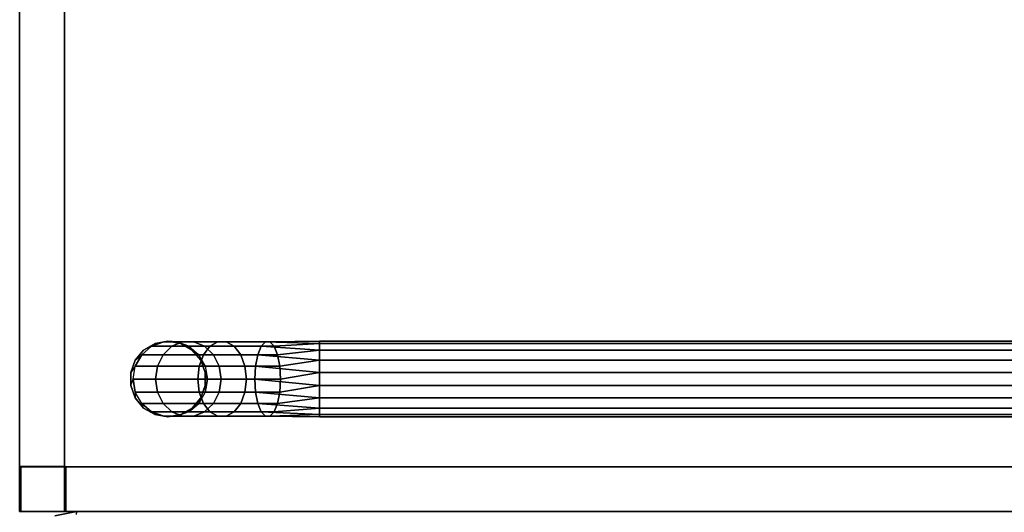
# Model space of a CAD drawing. Extents: x -12 to 413, y 0 to 160.
# Drawn here: x 162 to 175, y 147 to 153 of the extents above; entities that cross this region are included whole.
import ezdxf

# ---------------------------------------------------------------- set-up
doc = ezdxf.new("R2010")
doc.units = 0
doc.header["$LTSCALE"] = 30
doc.header["$MEASUREMENT"] = 0
for name, color, linetype in [('1', 4, 'CONTINUOUS'), ('AFUCH-3-BKFB', 5, 'CONTINUOUS'), ('AFUTL-3-BSLW', 15, 'CONTINUOUS'), ('AFUTL-3-FMPT', 4, 'CONTINUOUS'), ('AFUTL-3-TPLW', 19, 'CONTINUOUS')]:
    doc.layers.add(name, color=color, linetype=linetype)

# ---------------------------------------------------------------- blocks, each defined once
blk = doc.blocks.new('KMPCRNRFW')
at = {"layer": 'AFUCH-3-BKFB'}
for points, invisible_edges in [([(0.466, -0.065, 31.595), (0.75, 0, 31.5), (0.463, -0.057, 31.5)], 9), ([(0.75, -0.019, 2.154), (0.75, 0, 2.25), (0.463, -0.057, 2.25), (0.47, -0.075, 2.154)], 12), ([(0.75, 0, 2.25), (0.75, 0, 31.5), (0.463, -0.057, 31.5), (0.463, -0.057, 2.25)], 4), ([(0.75, -0.038, 31.691), (0.75, 0, 31.5), (0.466, -0.065, 31.595)], 14), ([(25.25, -0.019, 2.154), (25.25, 0, 2.25), (0.75, 0, 2.25), (0.75, -0.019, 2.154)], 8), ([(25.25, 0, 31.5), (25.25, -0.038, 31.691), (0.75, -0.038, 31.691), (0.75, 0, 31.5)], 2)]:
    blk.add_3dface(points, dxfattribs=dict(at, invisible_edges=invisible_edges))
blk.add_3dface([(25.25, 0, 2.25), (25.25, 0, 31.5), (0.75, 0, 31.5), (0.75, 0, 2.25)], dxfattribs=at)
blk = doc.blocks.new('AGIH13TNP')
at = {"layer": 'AFUTL-3-BSLW'}
for points in [[(6.5, -12.39, 16.44), (5.91, -12.39, 16.44), (5.91, 13, 16.44), (6.5, 13, 16.44)], [(6.5, 13, 5), (5.91, 13, 5), (5.91, -12.39, 5), (6.5, -12.39, 5)], [(-5.89, -13, 16.44), (-5.89, -12.41, 16.44), (6.5, -12.41, 16.44), (6.5, -13, 16.44)], [(-5.89, -12.41, 5), (-5.89, -13, 5), (6.5, -13, 5), (6.5, -12.41, 5)], [(6.5, -13, 14.16), (6.5, -12.41, 14.16), (5.905, -12.41, 14.16), (5.905, -13, 14.16)], [(5.905, -12.41, 14.16), (5.905, -13, 14.16), (5.905, -13, 12.14), (5.905, -12.41, 12.14)], [(5.905, -13, 12.14), (5.905, -12.41, 12.14), (6.5, -12.41, 12.14), (6.5, -13, 12.14)], [(6.5, -13, 10.14), (6.5, -12.41, 10.14), (5.905, -12.41, 10.14), (5.905, -13, 10.14)], [(5.905, -12.41, 10.14), (5.905, -13, 10.14), (5.905, -13, 8.12), (5.905, -12.41, 8.12)], [(5.905, -13, 8.12), (5.905, -12.41, 8.12), (6.5, -12.41, 8.12), (6.5, -13, 8.12)], [(6.5, -12.39, 8.13), (5.91, -12.39, 8.13), (5.91, -12.985, 8.13), (6.5, -12.985, 8.13)], [(6.5, -12.985, 10.13), (5.91, -12.985, 10.13), (5.91, -12.39, 10.13), (6.5, -12.39, 10.13)], [(5.91, -12.39, 10.13), (6.5, -12.39, 10.13), (6.5, -12.39, 12.15), (5.91, -12.39, 12.15)], [(6.5, -12.39, 12.15), (5.91, -12.39, 12.15), (5.91, -12.985, 12.15), (6.5, -12.985, 12.15)], [(6.5, -12.985, 14.15), (5.91, -12.985, 14.15), (5.91, -12.39, 14.15), (6.5, -12.39, 14.15)], [(5.91, -12.39, 14.15), (6.5, -12.39, 14.15), (6.5, -12.39, 16.44), (5.91, -12.39, 16.44)], [(6.5, -12.39, 5), (5.91, -12.39, 5), (5.91, -12.39, 8.13), (6.5, -12.39, 8.13)], [(6.5, -12.41, 16.44), (6.5, -13, 16.44), (6.5, -13, 14.16), (6.5, -12.41, 14.16)], [(6.5, -12.41, 12.14), (6.5, -13, 12.14), (6.5, -13, 10.14), (6.5, -12.41, 10.14)], [(6.5, -13, 8.12), (6.5, -12.41, 8.12), (6.5, -12.41, 5), (6.5, -13, 5)], [(5.91, -12.985, 8.13), (6.5, -12.985, 8.13), (6.5, -12.985, 10.13), (5.91, -12.985, 10.13)], [(5.91, -12.985, 12.15), (6.5, -12.985, 12.15), (6.5, -12.985, 14.15), (5.91, -12.985, 14.15)]]:
    blk.add_3dface(points, dxfattribs=at)
for points, invisible_edges in [([(5.91, -12.39, 16.44), (5.91, -12.39, 14.15), (5.91, 13, 16.44)], 2), ([(5.91, 13, 16.44), (5.91, 13, 14.16), (5.91, -12.39, 14.15)], 10), ([(5.91, 12.405, 12.14), (5.91, -12.39, 12.15), (5.91, -12.39, 10.13), (5.91, 13, 12.14)], 5), ([(5.91, -12.39, 10.13), (5.91, 13, 12.14), (5.91, 13, 10.14), (5.91, -12.39, 10.13)], 5), ([(5.91, -12.39, 5), (5.91, -12.39, 8.13), (5.91, 13, 8.12)], 10), ([(5.91, 13, 8.12), (5.91, 13, 8.12), (5.91, 13, 5), (5.91, -12.39, 5)], 8), ([(6.5, -12.39, 16.44), (6.5, -12.39, 14.15), (6.5, 13, 16.44)], 2), ([(6.5, 13, 16.44), (6.5, 13, 14.16), (6.5, -12.39, 14.15)], 10), ([(6.5, 12.405, 12.14), (6.5, -12.39, 12.15), (6.5, -12.39, 10.13), (6.5, 13, 12.14)], 5), ([(6.5, -12.39, 10.13), (6.5, 13, 12.14), (6.5, 13, 10.14), (6.5, -12.39, 10.13)], 5), ([(6.5, -12.39, 5), (6.5, -12.39, 8.13), (6.5, 13, 8.12)], 10), ([(6.5, 13, 8.12), (6.5, 13, 8.12), (6.5, 13, 5), (6.5, -12.39, 5)], 8), ([(5.91, -12.985, 12.15), (5.91, -12.985, 14.15), (5.91, 12.405, 14.16)], 10), ([(5.91, 12.405, 14.16), (5.91, 12.405, 14.16), (5.91, 12.405, 12.14), (5.91, -12.985, 12.15)], 12), ([(5.91, -12.985, 8.13), (5.91, -12.985, 10.13), (5.91, 12.405, 10.14)], 10), ([(5.91, 12.405, 10.14), (5.91, 12.405, 10.14), (5.91, 12.405, 8.12), (5.91, -12.985, 8.13)], 12), ([(6.5, -12.985, 12.15), (6.5, -12.985, 14.15), (6.5, 12.405, 14.16)], 10), ([(6.5, 12.405, 14.16), (6.5, 12.405, 14.16), (6.5, 12.405, 12.14), (6.5, -12.985, 12.15)], 12), ([(6.5, -12.985, 8.13), (6.5, -12.985, 10.13), (6.5, 12.405, 10.14)], 10), ([(6.5, 12.405, 10.14), (6.5, 12.405, 10.14), (6.5, 12.405, 8.12), (6.5, -12.985, 8.13)], 12), ([(-6.485, -12.41, 12.15), (-6.485, -12.41, 14.15), (5.905, -12.41, 14.16)], 10), ([(5.905, -12.41, 14.16), (5.905, -12.41, 14.16), (5.905, -12.41, 12.14), (-6.485, -12.41, 12.15)], 12), ([(-6.485, -12.41, 8.13), (-6.485, -12.41, 10.13), (5.905, -12.41, 10.14)], 10), ([(5.905, -12.41, 10.14), (5.905, -12.41, 10.14), (5.905, -12.41, 8.12), (-6.485, -12.41, 8.13)], 12), ([(-5.89, -12.41, 14.15), (-5.89, -12.41, 16.44), (6.5, -12.41, 16.44)], 8), ([(6.5, -12.41, 16.44), (6.5, -12.41, 16.44), (6.5, -12.41, 14.16), (-5.89, -12.41, 14.15)], 12), ([(-5.89, -12.41, 12.15), (-5.89, -12.41, 10.13), (6.5, -12.41, 12.14)], 10), ([(6.5, -12.41, 12.14), (6.5, -12.41, 10.14), (-5.89, -12.41, 10.13)], 10), ([(-5.89, -12.41, 5), (-5.89, -12.41, 8.13), (6.5, -12.41, 8.12)], 10), ([(6.5, -12.41, 8.12), (6.5, -12.41, 5), (-5.89, -12.41, 5)], 8), ([(-6.485, -13, 12.15), (-6.485, -13, 14.15), (5.905, -13, 14.16)], 10), ([(5.905, -13, 14.16), (5.905, -13, 14.16), (5.905, -13, 12.14), (-6.485, -13, 12.15)], 12), ([(-6.485, -13, 8.13), (-6.485, -13, 10.13), (5.905, -13, 10.14)], 10), ([(5.905, -13, 10.14), (5.905, -13, 10.14), (5.905, -13, 8.12), (-6.485, -13, 8.13)], 12), ([(-5.89, -13, 14.15), (-5.89, -13, 16.44), (6.5, -13, 16.44)], 8), ([(6.5, -13, 16.44), (6.5, -13, 16.44), (6.5, -13, 14.16), (-5.89, -13, 14.15)], 12), ([(-5.89, -13, 12.15), (-5.89, -13, 10.13), (6.5, -13, 12.14)], 10), ([(6.5, -13, 12.14), (6.5, -13, 10.14), (-5.89, -13, 10.13)], 10), ([(-5.89, -13, 5), (-5.89, -13, 8.13), (6.5, -13, 8.12)], 10), ([(6.5, -13, 8.12), (6.5, -13, 5), (-5.89, -13, 5)], 8)]:
    blk.add_3dface(points, dxfattribs=dict(at, invisible_edges=invisible_edges))
at = {"layer": 'AFUTL-3-FMPT'}
for points, invisible_edges in [([(4.25, 8.953, 0.5), (4.25, -9.041, 0.5), (4.28, 8.953, 0.671)], 2), ([(4.25, -9.041, 0.5), (4.25, 8.953, 0.5), (4.28, -9.041, 0.329)], 2), ([(4.28, 8.953, 0.329), (4.28, -9.041, 0.329), (4.25, 8.953, 0.5)], 2), ([(4.25, -9.041, 0.5), (4.28, -9.041, 0.671), (4.28, 8.953, 0.671)], 8), ([(4.367, -9.041, 0.821), (4.367, 8.953, 0.821), (4.28, -9.041, 0.671)], 2), ([(4.367, 8.953, 0.179), (4.367, -9.041, 0.179), (4.28, 8.953, 0.329)], 2), ([(4.367, -9.041, 0.179), (4.28, -9.041, 0.329), (4.28, 8.953, 0.329)], 8), ([(4.28, 8.953, 0.671), (4.28, -9.041, 0.671), (4.367, 8.953, 0.821)], 2), ([(4.367, 8.953, 0.821), (4.367, -9.041, 0.821), (4.5, 8.953, 0.933)], 2), ([(4.367, -9.041, 0.179), (4.367, 8.953, 0.179), (4.5, -9.041, 0.067)], 2), ([(4.5, 8.953, 0.067), (4.5, -9.041, 0.067), (4.367, 8.953, 0.179)], 2), ([(4.367, -9.041, 0.821), (4.5, -9.041, 0.933), (4.5, 8.953, 0.933)], 8), ([(4.663, -9.041, 0.992), (4.663, 8.953, 0.992), (4.5, -9.041, 0.933)], 2), ([(4.663, 8.953, 0.008), (4.663, -9.041, 0.008), (4.5, 8.953, 0.067)], 2), ([(4.663, -9.041, 0.008), (4.5, -9.041, 0.067), (4.5, 8.953, 0.067)], 8), ([(4.5, 8.953, 0.933), (4.5, -9.041, 0.933), (4.663, 8.953, 0.992)], 2), ([(4.663, 8.953, 0.992), (4.663, -9.041, 0.992), (4.837, 8.953, 0.992)], 2), ([(4.663, -9.041, 0.008), (4.663, 8.953, 0.008), (4.837, -9.041, 0.008)], 2), ([(4.837, 8.953, 0.008), (4.837, -9.041, 0.008), (4.663, 8.953, 0.008)], 2), ([(4.663, -9.041, 0.992), (4.837, -9.041, 0.992), (4.837, 8.953, 0.992)], 8), ([(5, -9.041, 0.933), (5, 8.953, 0.933), (4.837, -9.041, 0.992)], 2), ([(5, 8.953, 0.067), (5, -9.041, 0.067), (4.837, 8.953, 0.008)], 2), ([(5, -9.041, 0.067), (4.837, -9.041, 0.008), (4.837, 8.953, 0.008)], 8), ([(4.837, 8.953, 0.992), (4.837, -9.041, 0.992), (5, 8.953, 0.933)], 2), ([(5, 8.953, 0.933), (5, -9.041, 0.933), (5.133, 8.953, 0.821)], 2), ([(5, -9.041, 0.067), (5, 8.953, 0.067), (5.133, -9.041, 0.179)], 2), ([(5.133, 8.953, 0.179), (5.133, -9.041, 0.179), (5, 8.953, 0.067)], 2), ([(5, -9.041, 0.933), (5.133, -9.041, 0.821), (5.133, 8.953, 0.821)], 8), ([(5.22, -9.041, 0.671), (5.22, 8.953, 0.671), (5.133, -9.041, 0.821)], 2), ([(5.22, 8.953, 0.329), (5.22, -9.041, 0.329), (5.133, 8.953, 0.179)], 2), ([(5.22, -9.041, 0.329), (5.133, -9.041, 0.179), (5.133, 8.953, 0.179)], 8), ([(5.133, 8.953, 0.821), (5.133, -9.041, 0.821), (5.22, 8.953, 0.671)], 2), ([(5.22, 8.953, 0.671), (5.22, -9.041, 0.671), (5.25, 8.953, 0.5)], 2), ([(5.22, -9.041, 0.329), (5.22, 8.953, 0.329), (5.25, -9.041, 0.5)], 2), ([(5.22, -9.041, 0.671), (5.25, -9.041, 0.5), (5.25, 8.953, 0.5)], 8), ([(5.25, 8.953, 0.5), (5.25, -9.041, 0.5), (5.22, 8.953, 0.329)], 2), ([(4.25, -9.041, 0.5), (4.317, -9.64, 0.856), (4.28, -9.041, 0.671)], 1), ([(4.317, -9.64, 0.856), (4.25, -9.041, 0.5), (4.258, -9.696, 0.702)], 1), ([(4.25, -9.041, 0.5), (4.28, -9.041, 0.329), (4.258, -9.696, 0.702)], 2), ([(4.367, -9.041, 0.179), (4.258, -9.755, 0.539), (4.28, -9.041, 0.329)], 1), ([(4.258, -9.755, 0.539), (4.367, -9.041, 0.179), (4.317, -9.811, 0.386)], 1), ([(4.258, -9.755, 0.539), (4.258, -9.696, 0.702), (4.28, -9.041, 0.329)], 2), ([(4.317, -9.64, 0.856), (4.429, -9.594, 0.981), (4.28, -9.041, 0.671)], 2), ([(4.367, -9.041, 0.821), (4.28, -9.041, 0.671), (4.429, -9.594, 0.981)], 2), ([(4.429, -9.856, 0.261), (4.317, -9.811, 0.386), (4.5, -9.041, 0.067)], 2), ([(4.367, -9.041, 0.179), (4.5, -9.041, 0.067), (4.317, -9.811, 0.386)], 2), ([(4.367, -9.041, 0.821), (4.579, -9.565, 1.062), (4.5, -9.041, 0.933)], 1), ([(4.579, -9.565, 1.062), (4.367, -9.041, 0.821), (4.429, -9.594, 0.981)], 1), ([(4.663, -9.041, 0.008), (4.429, -9.856, 0.261), (4.5, -9.041, 0.067)], 1), ([(4.429, -9.856, 0.261), (4.663, -9.041, 0.008), (4.579, -9.886, 0.179)], 1), ([(4.579, -9.565, 1.062), (4.75, -9.554, 1.09), (4.5, -9.041, 0.933)], 2), ([(4.5, -9.041, 0.933), (4.75, -9.554, 1.09), (4.663, -9.041, 0.992)], 1), ([(4.75, -9.896, 0.151), (4.579, -9.886, 0.179), (4.837, -9.041, 0.008)], 2), ([(4.663, -9.041, 0.008), (4.837, -9.041, 0.008), (4.579, -9.886, 0.179)], 2), ([(4.663, -9.041, 0.992), (4.921, -9.565, 1.062), (4.837, -9.041, 0.992)], 1), ([(4.921, -9.565, 1.062), (4.663, -9.041, 0.992), (4.75, -9.554, 1.09)], 1), ([(5, -9.041, 0.067), (4.75, -9.896, 0.151), (4.837, -9.041, 0.008)], 1), ([(4.75, -9.896, 0.151), (5, -9.041, 0.067), (4.921, -9.886, 0.179)], 1), ([(4.921, -9.565, 1.062), (5.071, -9.594, 0.981), (4.837, -9.041, 0.992)], 2), ([(5, -9.041, 0.933), (4.837, -9.041, 0.992), (5.071, -9.594, 0.981)], 2), ([(5.071, -9.856, 0.261), (4.921, -9.886, 0.179), (5.133, -9.041, 0.179)], 2), ([(5, -9.041, 0.067), (5.133, -9.041, 0.179), (4.921, -9.886, 0.179)], 2), ([(5, -9.041, 0.933), (5.183, -9.64, 0.856), (5.133, -9.041, 0.821)], 1), ([(5.183, -9.64, 0.856), (5, -9.041, 0.933), (5.071, -9.594, 0.981)], 1), ([(5.22, -9.041, 0.329), (5.071, -9.856, 0.261), (5.133, -9.041, 0.179)], 1), ([(5.071, -9.856, 0.261), (5.22, -9.041, 0.329), (5.183, -9.811, 0.386)], 1), ([(5.183, -9.64, 0.856), (5.242, -9.696, 0.702), (5.133, -9.041, 0.821)], 2), ([(5.22, -9.041, 0.671), (5.133, -9.041, 0.821), (5.242, -9.696, 0.702)], 2), ([(5.242, -9.755, 0.539), (5.183, -9.811, 0.386), (5.25, -9.041, 0.5)], 2), ([(5.22, -9.041, 0.329), (5.25, -9.041, 0.5), (5.183, -9.811, 0.386)], 2), ([(5.22, -9.041, 0.671), (5.242, -9.755, 0.539), (5.25, -9.041, 0.5)], 1), ([(5.242, -9.755, 0.539), (5.22, -9.041, 0.671), (5.242, -9.696, 0.702)], 1), ([(4.579, -9.565, 1.062), (4.75, -10.006, 1.351), (4.75, -9.554, 1.09)], 1), ([(4.579, -9.565, 1.062), (4.579, -10.025, 1.328), (4.75, -10.006, 1.351)], 8), ([(4.921, -9.565, 1.062), (4.75, -9.554, 1.09), (4.921, -10.025, 1.328)], 2), ([(4.75, -9.554, 1.09), (4.75, -10.006, 1.351), (4.921, -10.025, 1.328)], 8), ([(4.75, -10.34, 1.75), (4.75, -10.006, 1.351), (4.579, -10.025, 1.328)], 8), ([(4.921, -10.025, 1.328), (4.75, -10.006, 1.351), (4.921, -10.367, 1.735)], 2), ([(4.921, -10.367, 1.735), (4.75, -10.006, 1.351), (4.75, -10.34, 1.75)], 1), ([(4.579, -10.367, 1.735), (4.75, -10.34, 1.75), (4.579, -10.025, 1.328)], 2), ([(4.75, -10.519, 2.24), (4.75, -10.34, 1.75), (4.579, -10.367, 1.735)], 8), ([(4.75, -10.519, 2.24), (4.579, -10.367, 1.735), (4.579, -10.548, 2.234)], 1), ([(4.75, -10.519, 2.24), (4.921, -10.548, 2.234), (4.75, -10.34, 1.75)], 2), ([(4.921, -10.548, 2.234), (4.921, -10.367, 1.735), (4.75, -10.34, 1.75)], 8), ([(4.367, -10.72, 2.5), (4.367, -10.72, 5.01), (4.5, -10.608, 2.5)], 2), ([(4.367, -10.72, 5.01), (4.5, -10.608, 5.01), (4.5, -10.608, 2.5)], 8), ([(4.663, -10.549, 5.01), (4.663, -10.549, 2.5), (4.5, -10.608, 5.01)], 2), ([(4.5, -10.608, 2.5), (4.5, -10.608, 5.01), (4.663, -10.549, 2.5)], 2), ([(4.663, -10.549, 2.5), (4.663, -10.549, 5.01), (4.837, -10.549, 2.5)], 2), ([(4.663, -10.549, 5.01), (4.837, -10.549, 5.01), (4.837, -10.549, 2.5)], 8), ([(5, -10.608, 5.01), (5, -10.608, 2.5), (4.837, -10.549, 5.01)], 2), ([(4.837, -10.549, 2.5), (4.837, -10.549, 5.01), (5, -10.608, 2.5)], 2), ([(5, -10.608, 2.5), (5, -10.608, 5.01), (5.133, -10.72, 2.5)], 2), ([(5, -10.608, 5.01), (5.133, -10.72, 5.01), (5.133, -10.72, 2.5)], 8), ([(4.367, -10.72, 5.01), (4.367, -10.72, 2.5), (4.28, -10.87, 5.01)], 2), ([(4.28, -10.87, 2.5), (4.28, -10.87, 5.01), (4.367, -10.72, 2.5)], 2), ([(5.22, -10.87, 5.01), (5.22, -10.87, 2.5), (5.133, -10.72, 5.01)], 2), ([(5.133, -10.72, 2.5), (5.133, -10.72, 5.01), (5.22, -10.87, 2.5)], 2), ([(4.25, -11.041, 2.5), (4.25, -11.041, 5.01), (4.28, -10.87, 2.5)], 2), ([(4.25, -11.041, 5.01), (4.28, -10.87, 5.01), (4.28, -10.87, 2.5)], 8), ([(5.22, -10.87, 2.5), (5.22, -10.87, 5.01), (5.25, -11.041, 2.5)], 2), ([(5.22, -10.87, 5.01), (5.25, -11.041, 5.01), (5.25, -11.041, 2.5)], 8), ([(4.25, -11.041, 5.01), (4.25, -11.041, 2.5), (4.28, -11.212, 5.01)], 2), ([(4.28, -11.212, 2.5), (4.28, -11.212, 5.01), (4.25, -11.041, 2.5)], 2), ([(5.22, -11.212, 5.01), (5.22, -11.212, 2.5), (5.25, -11.041, 5.01)], 2), ([(5.25, -11.041, 2.5), (5.25, -11.041, 5.01), (5.22, -11.212, 2.5)], 2), ([(4.367, -11.363, 2.5), (4.367, -11.363, 5.01), (4.28, -11.212, 2.5)], 2), ([(4.367, -11.363, 5.01), (4.28, -11.212, 5.01), (4.28, -11.212, 2.5)], 8), ([(5.22, -11.212, 2.5), (5.22, -11.212, 5.01), (5.133, -11.363, 2.5)], 2), ([(5.22, -11.212, 5.01), (5.133, -11.363, 5.01), (5.133, -11.363, 2.5)], 8), ([(4.367, -11.363, 5.01), (4.367, -11.363, 2.5), (4.5, -11.474, 5.01)], 2), ([(4.5, -11.474, 2.5), (4.5, -11.474, 5.01), (4.367, -11.363, 2.5)], 2), ([(5, -11.474, 5.01), (5, -11.474, 2.5), (5.133, -11.363, 5.01)], 2), ([(5.133, -11.363, 2.5), (5.133, -11.363, 5.01), (5, -11.474, 2.5)], 2), ([(4.663, -11.534, 2.5), (4.663, -11.534, 5.01), (4.5, -11.474, 2.5)], 2), ([(4.663, -11.534, 5.01), (4.5, -11.474, 5.01), (4.5, -11.474, 2.5)], 8), ([(4.663, -11.534, 5.01), (4.663, -11.534, 2.5), (4.837, -11.534, 5.01)], 2), ([(4.837, -11.534, 2.5), (4.837, -11.534, 5.01), (4.663, -11.534, 2.5)], 2), ([(5, -11.474, 2.5), (5, -11.474, 5.01), (4.837, -11.534, 2.5)], 2), ([(5, -11.474, 5.01), (4.837, -11.534, 5.01), (4.837, -11.534, 2.5)], 8)]:
    blk.add_3dface(points, dxfattribs=dict(at, invisible_edges=invisible_edges))
for points in [[(4.317, -9.64, 0.856), (4.317, -10.166, 1.159), (4.429, -10.081, 1.261), (4.429, -9.594, 0.981)], [(4.579, -9.565, 1.062), (4.429, -9.594, 0.981), (4.429, -10.081, 1.261), (4.579, -10.025, 1.328)], [(4.921, -9.565, 1.062), (4.921, -10.025, 1.328), (5.071, -10.081, 1.261), (5.071, -9.594, 0.981)], [(5.183, -9.64, 0.856), (5.071, -9.594, 0.981), (5.071, -10.081, 1.261), (5.183, -10.166, 1.159)], [(4.317, -9.64, 0.856), (4.258, -9.696, 0.702), (4.258, -10.271, 1.034), (4.317, -10.166, 1.159)], [(4.258, -9.755, 0.539), (4.258, -10.383, 0.901), (4.258, -10.271, 1.034), (4.258, -9.696, 0.702)], [(5.183, -9.64, 0.856), (5.183, -10.166, 1.159), (5.242, -10.271, 1.034), (5.242, -9.696, 0.702)], [(5.242, -9.755, 0.539), (5.242, -9.696, 0.702), (5.242, -10.271, 1.034), (5.242, -10.383, 0.901)], [(4.258, -9.755, 0.539), (4.317, -9.811, 0.386), (4.317, -10.488, 0.776), (4.258, -10.383, 0.901)], [(4.429, -9.856, 0.261), (4.429, -10.573, 0.674), (4.317, -10.488, 0.776), (4.317, -9.811, 0.386)], [(4.429, -9.856, 0.261), (4.579, -9.886, 0.179), (4.579, -10.629, 0.608), (4.429, -10.573, 0.674)], [(5.071, -9.856, 0.261), (5.071, -10.573, 0.674), (4.921, -10.629, 0.608), (4.921, -9.886, 0.179)], [(5.071, -9.856, 0.261), (5.183, -9.811, 0.386), (5.183, -10.488, 0.776), (5.071, -10.573, 0.674)], [(5.242, -9.755, 0.539), (5.242, -10.383, 0.901), (5.183, -10.488, 0.776), (5.183, -9.811, 0.386)], [(4.75, -9.896, 0.151), (4.75, -10.648, 0.585), (4.579, -10.629, 0.608), (4.579, -9.886, 0.179)], [(4.75, -9.896, 0.151), (4.921, -9.886, 0.179), (4.921, -10.629, 0.608), (4.75, -10.648, 0.585)], [(4.317, -10.166, 1.159), (4.317, -10.557, 1.625), (4.429, -10.442, 1.692), (4.429, -10.081, 1.261)], [(4.579, -10.367, 1.735), (4.579, -10.025, 1.328), (4.429, -10.081, 1.261), (4.429, -10.442, 1.692)], [(4.921, -10.025, 1.328), (4.921, -10.367, 1.735), (5.071, -10.442, 1.692), (5.071, -10.081, 1.261)], [(5.183, -10.166, 1.159), (5.071, -10.081, 1.261), (5.071, -10.442, 1.692), (5.183, -10.557, 1.625)], [(4.317, -10.166, 1.159), (4.258, -10.271, 1.034), (4.258, -10.698, 1.543), (4.317, -10.557, 1.625)], [(4.258, -10.383, 0.901), (4.258, -10.849, 1.457), (4.258, -10.698, 1.543), (4.258, -10.271, 1.034)], [(5.183, -10.166, 1.159), (5.183, -10.557, 1.625), (5.242, -10.698, 1.543), (5.242, -10.271, 1.034)], [(5.242, -10.383, 0.901), (5.242, -10.271, 1.034), (5.242, -10.698, 1.543), (5.242, -10.849, 1.457)], [(4.258, -10.383, 0.901), (4.317, -10.488, 0.776), (4.317, -10.99, 1.375), (4.258, -10.849, 1.457)], [(4.429, -10.634, 2.219), (4.579, -10.548, 2.234), (4.579, -10.367, 1.735), (4.429, -10.442, 1.692)], [(5.071, -10.634, 2.219), (5.071, -10.442, 1.692), (4.921, -10.367, 1.735), (4.921, -10.548, 2.234)], [(5.242, -10.383, 0.901), (5.242, -10.849, 1.457), (5.183, -10.99, 1.375), (5.183, -10.488, 0.776)], [(4.429, -10.634, 2.219), (4.429, -10.442, 1.692), (4.317, -10.557, 1.625), (4.317, -10.765, 2.196)], [(4.429, -10.573, 0.674), (4.429, -11.105, 1.308), (4.317, -10.99, 1.375), (4.317, -10.488, 0.776)], [(4.75, -10.519, 2.24), (4.663, -10.549, 2.5), (4.5, -10.608, 2.5), (4.579, -10.548, 2.234)], [(4.837, -10.549, 2.5), (4.921, -10.548, 2.234), (4.75, -10.519, 2.24), (4.663, -10.549, 2.5)], [(5.071, -10.634, 2.219), (5.183, -10.765, 2.196), (5.183, -10.557, 1.625), (5.071, -10.442, 1.692)], [(5.071, -10.573, 0.674), (5.183, -10.488, 0.776), (5.183, -10.99, 1.375), (5.071, -11.105, 1.308)], [(4.258, -10.925, 2.168), (4.317, -10.765, 2.196), (4.317, -10.557, 1.625), (4.258, -10.698, 1.543)], [(4.429, -10.634, 2.219), (4.367, -10.72, 2.5), (4.28, -10.87, 2.5), (4.317, -10.765, 2.196)], [(4.5, -10.608, 2.5), (4.579, -10.548, 2.234), (4.429, -10.634, 2.219), (4.367, -10.72, 2.5)], [(4.429, -10.573, 0.674), (4.579, -10.629, 0.608), (4.579, -11.18, 1.265), (4.429, -11.105, 1.308)], [(4.75, -10.648, 0.585), (4.75, -11.206, 1.25), (4.579, -11.18, 1.265), (4.579, -10.629, 0.608)], [(4.75, -10.648, 0.585), (4.921, -10.629, 0.608), (4.921, -11.18, 1.265), (4.75, -11.206, 1.25)], [(5.071, -10.634, 2.219), (5, -10.608, 2.5), (4.837, -10.549, 2.5), (4.921, -10.548, 2.234)], [(5.071, -10.573, 0.674), (5.071, -11.105, 1.308), (4.921, -11.18, 1.265), (4.921, -10.629, 0.608)], [(5.133, -10.72, 2.5), (5.183, -10.765, 2.196), (5.071, -10.634, 2.219), (5, -10.608, 2.5)], [(5.242, -10.925, 2.168), (5.242, -10.698, 1.543), (5.183, -10.557, 1.625), (5.183, -10.765, 2.196)], [(4.28, -10.87, 2.5), (4.317, -10.765, 2.196), (4.258, -10.925, 2.168), (4.25, -11.041, 2.5)], [(4.258, -10.925, 2.168), (4.258, -10.698, 1.543), (4.258, -10.849, 1.457), (4.258, -11.096, 2.138)], [(5.242, -10.925, 2.168), (5.22, -10.87, 2.5), (5.133, -10.72, 2.5), (5.183, -10.765, 2.196)], [(5.242, -10.925, 2.168), (5.242, -11.096, 2.138), (5.242, -10.849, 1.457), (5.242, -10.698, 1.543)], [(4.317, -11.257, 2.109), (4.258, -11.096, 2.138), (4.258, -10.849, 1.457), (4.317, -10.99, 1.375)], [(5.183, -11.257, 2.109), (5.183, -10.99, 1.375), (5.242, -10.849, 1.457), (5.242, -11.096, 2.138)], [(5.25, -11.041, 2.5), (5.242, -11.096, 2.138), (5.242, -10.925, 2.168), (5.22, -10.87, 2.5)], [(4.258, -10.925, 2.168), (4.25, -11.041, 2.5), (4.28, -11.212, 2.5), (4.258, -11.096, 2.138)], [(4.317, -11.257, 2.109), (4.317, -10.99, 1.375), (4.429, -11.105, 1.308), (4.429, -11.388, 2.086)], [(5.183, -11.257, 2.109), (5.071, -11.388, 2.086), (5.071, -11.105, 1.308), (5.183, -10.99, 1.375)], [(5.183, -11.257, 2.109), (5.22, -11.212, 2.5), (5.25, -11.041, 2.5), (5.242, -11.096, 2.138)], [(4.28, -11.212, 2.5), (4.258, -11.096, 2.138), (4.317, -11.257, 2.109), (4.367, -11.363, 2.5)], [(4.579, -11.474, 2.071), (4.429, -11.388, 2.086), (4.429, -11.105, 1.308), (4.579, -11.18, 1.265)], [(4.579, -11.474, 2.071), (4.579, -11.18, 1.265), (4.75, -11.206, 1.25), (4.75, -11.503, 2.066)], [(4.921, -11.474, 2.071), (4.75, -11.503, 2.066), (4.75, -11.206, 1.25), (4.921, -11.18, 1.265)], [(4.921, -11.474, 2.071), (4.921, -11.18, 1.265), (5.071, -11.105, 1.308), (5.071, -11.388, 2.086)], [(4.317, -11.257, 2.109), (4.367, -11.363, 2.5), (4.5, -11.474, 2.5), (4.429, -11.388, 2.086)], [(5.133, -11.363, 2.5), (5.071, -11.388, 2.086), (5.183, -11.257, 2.109), (5.22, -11.212, 2.5)], [(4.5, -11.474, 2.5), (4.429, -11.388, 2.086), (4.579, -11.474, 2.071), (4.663, -11.534, 2.5)], [(4.921, -11.474, 2.071), (5, -11.474, 2.5), (5.133, -11.363, 2.5), (5.071, -11.388, 2.086)], [(4.579, -11.474, 2.071), (4.663, -11.534, 2.5), (4.837, -11.534, 2.5), (4.75, -11.503, 2.066)], [(4.837, -11.534, 2.5), (4.75, -11.503, 2.066), (4.921, -11.474, 2.071), (5, -11.474, 2.5)]]:
    blk.add_3dface(points, dxfattribs=at)
at = {"layer": 'AFUTL-3-TPLW'}
for points in [[(6.5, -13, 17), (-6.5, -13, 17), (-6.5, 13, 17), (6.5, 13, 17)], [(6.5, -13, 16.44), (6.5, 13, 16.44), (6.5, 13, 17), (6.5, -13, 17)], [(-6.5, -13, 16.44), (6.5, -13, 16.44), (6.5, -13, 17), (-6.5, -13, 17)]]:
    blk.add_3dface(points, dxfattribs=at)

msp = doc.modelspace()

# ---------------------------------------------------------------- block references
at = {"layer": '1', "rotation": 270}
msp.add_blockref('AGIH13TNP', (174.89, 153.5), dxfattribs=at)
at = {"layer": '1'}
msp.add_blockref('KMPCRNRFW', (161.89, 147), dxfattribs=at)

doc.saveas('drawing.dxf')
